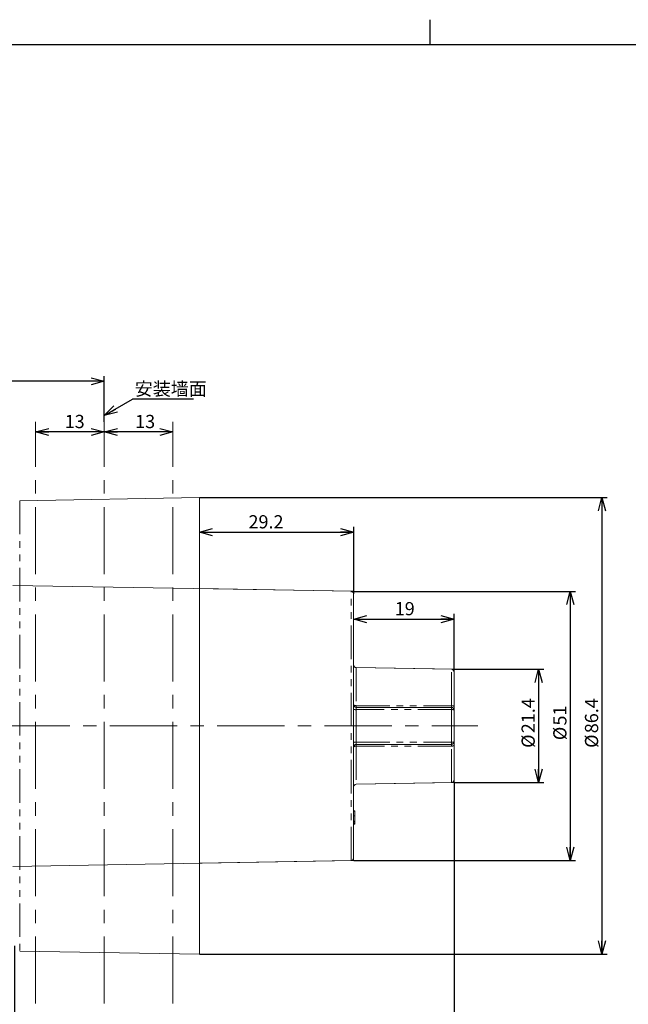
# Paper-space layout 'DV374 切替3(无止水)2' of a CAD drawing. Units: millimetres. Extents: x 12 to 411, y 7 to 290.
# Drawn here: x 133 to 248, y 101 to 287 of the extents above; entities that cross this region are included whole.
import ezdxf

# ---------------------------------------------------------------- set-up
doc = ezdxf.new("R2010")
doc.units = ezdxf.units.MM
doc.linetypes.add('CENTERX2', pattern=[20.32, 12.7, -2.54, 2.54, -2.54])
doc.linetypes.add('PHANTOM', pattern=[12.7, 6.35, -1.27, 1.27, -1.27, 1.27, -1.27])
doc.layers.add('アノテーション', color=7, linetype='Continuous')
doc.styles.add('SLDTEXTSTYLE2', font='TXT', dxfattribs={"width": 0.7, "bigfont": 'bigfont'})
doc.styles.add('SLDTEXTSTYLE3', font='TXT', dxfattribs={"width": 0.7})
doc.dimstyles.new('SLDDIMSTYLE0', dxfattribs={"dimtxt": 0.18, "dimasz": 2.5, "dimexe": 0, "dimexo": 0.0625, "dimgap": 0, "dimtad": 0, "dimtih": 1, "dimtoh": 1, "dimdec": 0, "dimrnd": 1e-09, "dimzin": 0, "dimdsep": 46, "dimtxsty": 'Standard', "dimblk1": 'OPEN30', "dimblk2": 'OPEN30', "dimsah": 1, "dimcen": 0.09, "dimadec": 0, "dimazin": 0, "dimtfac": 2.5, "dimtdec": 0, "dimtofl": 0, "dimtmove": 0, "dimatfit": 3, "dimldrblk": 'OPEN30', "dimfxl": 1, "dimfrac": 2, "dimtolj": 1, "dimtzin": 0, "dimarcsym": 0})
doc.dimstyles.new('SLDDIMSTYLE1', dxfattribs={"dimtxt": 2.5, "dimasz": 2.5, "dimexe": 0, "dimexo": 0.0625, "dimtad": 3, "dimdec": 1, "dimrnd": 1e-09, "dimzin": 12, "dimdsep": 46, "dimtxsty": 'SLDTEXTSTYLE3', "dimblk1": 'OPEN30', "dimblk2": 'OPEN30', "dimsah": 1, "dimcen": 0.09, "dimadec": 0, "dimazin": 3, "dimtfac": 1, "dimtdec": 1, "dimtofl": 0, "dimtmove": 0, "dimatfit": 3, "dimldrblk": 'OPEN30', "dimfxl": 1, "dimfrac": 2, "dimtolj": 1, "dimtzin": 12, "dimarcsym": 0})
doc.dimstyles.new('SLDDIMSTYLE6', dxfattribs={"dimtxt": 2.5, "dimasz": 2.5, "dimexe": 0, "dimexo": 0.0625, "dimtad": 3, "dimdec": 1, "dimrnd": 1e-09, "dimzin": 12, "dimdsep": 46, "dimtxsty": 'SLDTEXTSTYLE3', "dimblk1": 'OPEN30', "dimblk2": 'OPEN30', "dimsah": 1, "dimcen": 0.09, "dimadec": 0, "dimazin": 3, "dimtol": 1, "dimtp": 13, "dimtm": 13, "dimtfac": 1, "dimtdec": 1, "dimtofl": 0, "dimtmove": 0, "dimatfit": 3, "dimldrblk": 'OPEN30', "dimfxl": 1, "dimfrac": 2, "dimtolj": 1, "dimarcsym": 0})
doc.dimstyles.new('SLDDIMSTYLE9', dxfattribs={"dimtxt": 2.5, "dimasz": 2.5, "dimexe": 0, "dimexo": 0.0625, "dimtad": 3, "dimdec": 0, "dimrnd": 1e-09, "dimzin": 12, "dimdsep": 46, "dimtxsty": 'SLDTEXTSTYLE3', "dimblk1": 'OPEN30', "dimblk2": 'OPEN30', "dimsah": 1, "dimcen": 0.09, "dimadec": 0, "dimazin": 3, "dimtfac": 1, "dimtofl": 0, "dimtmove": 0, "dimatfit": 3, "dimldrblk": 'OPEN30', "dimfxl": 1, "dimfrac": 2, "dimtolj": 1, "dimtzin": 12, "dimarcsym": 0})

# ---------------------------------------------------------------- blocks, each defined once
blk = doc.blocks.new('_OPEN30')
at = {"color": 0, "linetype": 'ByBlock', "lineweight": -2}
for p, q in [((-1, 0.267949), (0, 0)), ((0, 0), (-1, -0.267949)), ((0, 0), (-1, 0))]:
    blk.add_line(p, q, dxfattribs=at)
blk = doc.blocks.new('_D_91')
at = {"layer": 'アノテーション', "color": 7, "transparency": 16777216}
for p, q in [((68.55, 197.99), (68.55, 220.05)), ((148.55, 211.39), (148.55, 220.05)), ((148.55, 219.05), (68.55, 219.05))]:
    blk.add_line(p, q, dxfattribs=at)
at = {"layer": 'アノテーション', "color": 7, "transparency": 16777216, "xscale": 2.5, "yscale": 2.5, "rotation": 180}
blk.add_blockref('_OPEN30', (68.55, 219.05, 0.1), dxfattribs=at)
at = {"layer": 'アノテーション', "color": 7, "transparency": 16777216, "xscale": 2.5, "yscale": 2.5}
blk.add_blockref('_OPEN30', (148.55, 219.05, 0.1), dxfattribs=at)
at = {"layer": 'アノテーション', "color": 7, "transparency": 16777216, "char_height": 2.5, "attachment_point": 1, "style": 'SLDTEXTSTYLE3'}
for s, insert in [('80', (95.79, 222.27)), ('±13', (100.1, 222.27))]:
    blk.add_mtext(s, dxfattribs=dict(at, insert=insert))
blk = doc.blocks.new('_D_92')
at = {"layer": 'アノテーション', "color": 7, "transparency": 16777216}
blk.add_line((161.55, 209.48), (148.55, 209.48), dxfattribs=at)
at = {"layer": 'アノテーション', "color": 7, "transparency": 16777216, "xscale": 2.5, "yscale": 2.5, "rotation": 180}
blk.add_blockref('_OPEN30', (148.55, 209.48, 0.1), dxfattribs=at)
at = {"layer": 'アノテーション', "color": 7, "transparency": 16777216, "xscale": 2.5, "yscale": 2.5}
blk.add_blockref('_OPEN30', (161.55, 209.48, 0.1), dxfattribs=at)
at = {"layer": 'アノテーション', "color": 7, "transparency": 16777216, "insert": (154.39, 212.7), "char_height": 2.5, "attachment_point": 1, "style": 'SLDTEXTSTYLE3'}
blk.add_mtext('13', dxfattribs=at)
blk = doc.blocks.new('_D_93')
at = {"layer": 'アノテーション', "color": 7, "transparency": 16777216}
blk.add_line((148.55, 209.48), (135.55, 209.48), dxfattribs=at)
at = {"layer": 'アノテーション', "color": 7, "transparency": 16777216, "xscale": 2.5, "yscale": 2.5, "rotation": 180}
blk.add_blockref('_OPEN30', (135.55, 209.48, 0.1), dxfattribs=at)
at = {"layer": 'アノテーション', "color": 7, "transparency": 16777216, "xscale": 2.5, "yscale": 2.5}
blk.add_blockref('_OPEN30', (148.55, 209.48, 0.1), dxfattribs=at)
at = {"layer": 'アノテーション', "color": 7, "transparency": 16777216, "insert": (141.05, 212.7), "char_height": 2.5, "attachment_point": 1, "style": 'SLDTEXTSTYLE3'}
blk.add_mtext('13', dxfattribs=at)
blk = doc.blocks.new('_D_95')
at = {"layer": 'アノテーション', "transparency": 16777216}
for p, q in [((214.75, 164.56), (231.75, 164.56)), ((230.75, 164.56), (230.75, 143.13)), ((214.75, 143.13), (231.75, 143.13))]:
    blk.add_line(p, q, dxfattribs=at)
at = {"layer": 'アノテーション', "transparency": 16777216, "xscale": 2.5, "yscale": 2.5}
for p, rotation in [((230.75, 164.56, 0.1), 90), ((230.75, 143.13, 0.1), 270)]:
    blk.add_blockref('_OPEN30', p, dxfattribs=dict(at, rotation=rotation))
at = {"layer": 'アノテーション', "transparency": 16777216, "char_height": 2.5, "attachment_point": 1, "rotation": 90, "style": 'SLDTEXTSTYLE3'}
for s, insert in [('21.4', (227.53, 152.46)), ('%%c', (227.53, 149.69))]:
    blk.add_mtext(s, dxfattribs=dict(at, insert=insert))
blk = doc.blocks.new('_D_96')
at = {"layer": 'アノテーション', "transparency": 16777216}
for p, q in [((214.75, 143.13), (214.75, 93.65)), ((131.55, 112.24), (131.55, 93.65)), ((131.55, 94.65), (214.75, 94.65))]:
    blk.add_line(p, q, dxfattribs=at)
at = {"layer": 'アノテーション', "transparency": 16777216, "xscale": 2.5, "yscale": 2.5, "rotation": 180}
blk.add_blockref('_OPEN30', (131.55, 94.65, 0.1), dxfattribs=at)
at = {"layer": 'アノテーション', "transparency": 16777216, "xscale": 2.5, "yscale": 2.5}
blk.add_blockref('_OPEN30', (214.75, 94.65, 0.1), dxfattribs=at)
at = {"layer": 'アノテーション', "transparency": 16777216, "insert": (166.41, 97.87), "char_height": 2.5, "attachment_point": 1, "style": 'SLDTEXTSTYLE3'}
blk.add_mtext('83.2', dxfattribs=at)
blk = doc.blocks.new('_D_97')
at = {"layer": 'アノテーション', "transparency": 16777216}
for p, q in [((214.75, 143.13), (214.75, 84.24)), ((70.55, 120.35), (70.55, 84.24)), ((70.55, 85.24), (214.75, 85.24))]:
    blk.add_line(p, q, dxfattribs=at)
at = {"layer": 'アノテーション', "transparency": 16777216, "xscale": 2.5, "yscale": 2.5, "rotation": 180}
blk.add_blockref('_OPEN30', (70.55, 85.24, 0.1), dxfattribs=at)
at = {"layer": 'アノテーション', "transparency": 16777216, "xscale": 2.5, "yscale": 2.5}
blk.add_blockref('_OPEN30', (214.75, 85.24, 0.1), dxfattribs=at)
at = {"layer": 'アノテーション', "transparency": 16777216, "insert": (128.03, 88.46), "char_height": 2.5, "attachment_point": 1, "style": 'SLDTEXTSTYLE3'}
blk.add_mtext('144.2', dxfattribs=at)
blk = doc.blocks.new('_D_98')
at = {"layer": 'アノテーション', "transparency": 16777216}
for p, q in [((195.75, 179.31), (237.75, 179.31)), ((236.75, 179.31), (236.75, 128.38)), ((195.75, 128.38), (237.75, 128.38))]:
    blk.add_line(p, q, dxfattribs=at)
at = {"layer": 'アノテーション', "transparency": 16777216, "xscale": 2.5, "yscale": 2.5}
for p, rotation in [((236.75, 179.31, 0.1), 89.99994608540001), ((236.75, 128.38, 0.1), 269.9999460854)]:
    blk.add_blockref('_OPEN30', p, dxfattribs=dict(at, rotation=rotation))
at = {"layer": 'アノテーション', "transparency": 16777216, "char_height": 2.5, "attachment_point": 1, "rotation": 89.9999, "style": 'SLDTEXTSTYLE3'}
for s, insert in [('51', (233.53, 153.91)), ('%%c', (233.53, 151.15))]:
    blk.add_mtext(s, dxfattribs=dict(at, insert=insert))
blk = doc.blocks.new('_D_101')
at = {"layer": 'アノテーション', "transparency": 16777216}
for p, q in [((166.55, 190.5), (195.75, 190.5)), ((195.75, 178.82), (195.75, 191.5))]:
    blk.add_line(p, q, dxfattribs=at)
at = {"layer": 'アノテーション', "transparency": 16777216, "xscale": 2.5, "yscale": 2.5, "rotation": 180}
blk.add_blockref('_OPEN30', (166.55, 190.5, 0.1), dxfattribs=at)
at = {"layer": 'アノテーション', "transparency": 16777216, "xscale": 2.5, "yscale": 2.5}
blk.add_blockref('_OPEN30', (195.75, 190.5, 0.1), dxfattribs=at)
at = {"layer": 'アノテーション', "transparency": 16777216, "insert": (175.84, 193.72), "char_height": 2.5, "attachment_point": 1, "style": 'SLDTEXTSTYLE3'}
blk.add_mtext('29.2', dxfattribs=at)
blk = doc.blocks.new('_D_102')
at = {"layer": 'アノテーション', "transparency": 16777216}
for p, q in [((195.75, 174.05), (214.75, 174.05)), ((214.75, 164.07), (214.75, 175.05))]:
    blk.add_line(p, q, dxfattribs=at)
at = {"layer": 'アノテーション', "transparency": 16777216, "xscale": 2.5, "yscale": 2.5, "rotation": 180}
blk.add_blockref('_OPEN30', (195.75, 174.05, 0.1), dxfattribs=at)
at = {"layer": 'アノテーション', "transparency": 16777216, "xscale": 2.5, "yscale": 2.5}
blk.add_blockref('_OPEN30', (214.75, 174.05, 0.1), dxfattribs=at)
at = {"layer": 'アノテーション', "transparency": 16777216, "insert": (203.52, 177.28), "char_height": 2.5, "attachment_point": 1, "style": 'SLDTEXTSTYLE3'}
blk.add_mtext('19', dxfattribs=at)
blk = doc.blocks.new('_D_106')
at = {"layer": 'アノテーション', "transparency": 16777216}
for p, q in [((166.55, 197.05), (243.75, 197.05)), ((242.75, 197.05), (242.75, 110.65)), ((166.55, 110.65), (243.75, 110.65))]:
    blk.add_line(p, q, dxfattribs=at)
at = {"layer": 'アノテーション', "transparency": 16777216, "xscale": 2.5, "yscale": 2.5}
for p, rotation in [((242.75, 197.05, 0.1), 90), ((242.75, 110.65, 0.1), 270)]:
    blk.add_blockref('_OPEN30', p, dxfattribs=dict(at, rotation=rotation))
at = {"layer": 'アノテーション', "transparency": 16777216, "char_height": 2.5, "attachment_point": 1, "rotation": 90, "style": 'SLDTEXTSTYLE3'}
for s, insert in [('86.4', (239.53, 152.46)), ('%%c', (239.53, 149.69))]:
    blk.add_mtext(s, dxfattribs=dict(at, insert=insert))
blk = doc.blocks.new('SW_NOTE_15')
at = {"layer": 'アノテーション', "color": 0}
blk.add_line((11.52, 0), (0, 0), dxfattribs=at)
at = {"layer": 'アノテーション', "color": 0, "insert": (0.41, 3.24), "char_height": 2.5, "attachment_point": 1, "style": 'SLDTEXTSTYLE2'}
blk.add_mtext('安装墙面', dxfattribs=at)

psp = doc.layouts.new('DV374 切替3(无止水)2')

# ---------------------------------------------------------------- linework, layer by layer
at = {"color": 7, "linetype": 'Continuous', "lineweight": 15}
for p, q in [((166.548311, 197.0456937), (132.5308585, 196.4519169)), ((166.548311, 110.6453281), (166.548311, 197.0456937)), ((195.2570372, 179.3194806), (166.548311, 179.8205933)), ((195.748311, 178.8195568), (195.748311, 128.871465)), ((214.2570372, 164.5694806), (196.2395848, 164.8839764)), ((214.748311, 164.0695568), (214.748311, 157.4891826)), ((196.248311, 157.3455109), (214.248311, 157.3455109)), ((214.748311, 156.8455109), (214.748311, 150.8455109)), ((214.248311, 150.3455109), (196.248311, 150.3455109)), ((214.748311, 150.2018392), (214.748311, 143.621465)), ((196.2395848, 142.8070454), (214.2570372, 143.1215412)), ((195.948311, 137.7672026), (195.748311, 137.7672026)), ((195.948311, 137.6865595), (195.748311, 137.6865595)), ((195.948311, 136.7994592), (195.748311, 136.7994592)), ((195.948311, 137.7672026), (195.948311, 137.6865595)), ((195.948311, 137.6865595), (195.948311, 136.7994592)), ((195.948311, 136.7994592), (195.948311, 135.8501032)), ((195.948311, 135.6301019), (195.748311, 135.6301019)), ((195.948311, 135.3478449), (195.748311, 135.3478449)), ((195.948311, 135.2672017), (195.748311, 135.2672017)), ((195.948311, 135.8501032), (195.948311, 135.6301019)), ((195.948311, 135.6301019), (195.948311, 135.3478449)), ((195.948311, 135.3478449), (195.948311, 135.2672017)), ((166.548311, 127.8704285), (195.2570372, 128.3715412)), ((132.5308585, 111.2391049), (166.548311, 110.6453281))]:
    psp.add_line(p, q, dxfattribs=at)
at = {"color": 8, "linetype": 'PHANTOM', "lineweight": 0}
for p, q in [((132.5308585, 196.4519169), (132.5308585, 111.2391049)), ((195.2570372, 128.3715412), (195.2570372, 179.3194806)), ((196.2395848, 164.8839764), (196.2395848, 157.6722029)), ((214.2570372, 157.6673468), (214.2570372, 164.5694806)), ((196.248311, 156.922434), (196.248311, 157.3455109)), ((196.248311, 156.922434), (196.248311, 150.7685878)), ((214.248311, 156.922434), (196.248311, 156.922434)), ((214.248311, 156.922434), (214.248311, 157.3455109)), ((214.248311, 150.7685878), (214.248311, 156.922434)), ((196.2395848, 150.0188189), (196.2395848, 142.8070454)), ((196.248311, 150.3455109), (196.248311, 150.7685878)), ((196.248311, 150.7685878), (214.248311, 150.7685878)), ((214.248311, 150.3455109), (214.248311, 150.7685878)), ((214.2570372, 143.1215412), (214.2570372, 150.023675)), ((195.948311, 135.8501032), (195.748311, 135.8501032))]:
    psp.add_line(p, q, dxfattribs=at)
at = {"color": 8, "linetype": 'PHANTOM', "lineweight": 0, "flags": 128}
for points in [[(195.748311, 157.8455109), (195.7577067, 157.812066), (195.7855407, 157.7798781), (195.830767, 157.7501568), (195.8916857, 157.7240192), (195.9660075, 157.7024476), (196.050939, 157.6862528), (196.1432884, 157.6760433), (196.2395848, 157.6722029)], [(196.2395848, 157.6722029), (197.2394134, 157.6719404), (201.2387273, 157.6708822), (214.2570372, 157.6673468)], [(214.2570372, 157.6673468), (214.3533335, 157.6633987), (214.4456829, 157.6529032), (214.5306144, 157.6362546), (214.6049362, 157.6140785), (214.6658549, 157.5872086), (214.7110812, 157.5566545), (214.7389152, 157.5235646), (214.748311, 157.4891826)], [(196.2395848, 150.0188189), (196.1432884, 150.0149785), (196.050939, 150.004769), (195.9660075, 149.9885742), (195.8916857, 149.9670026), (195.830767, 149.940865), (195.7855407, 149.9111437), (195.7577067, 149.8789558), (195.748311, 149.8455109)], [(214.2570372, 150.023675), (213.2572097, 150.0233984), (209.2578989, 150.0223006), (196.2395848, 150.0188189)], [(214.748311, 150.2018392), (214.7389152, 150.1674572), (214.7110812, 150.1343673), (214.6658549, 150.1038132), (214.6049362, 150.0769433), (214.5306144, 150.0547672), (214.4456829, 150.0381186), (214.3533335, 150.0276231), (214.2570372, 150.023675)]]:
    psp.add_lwpolyline(points, dxfattribs=at)
at = {"color": 7, "linetype": 'Continuous', "lineweight": 15}
for centre, start, end in [((195.248311, 178.8195568), 0, 89), ((196.248311, 165.3839003), 180, 269), ((214.248311, 164.0695568), 0, 89), ((196.248311, 157.8455109), 180, 270), ((214.248311, 156.8455109), 0, 90), ((196.248311, 149.8455109), 90, 180), ((214.248311, 150.8455109), 270, 0), ((214.248311, 143.621465), 271, 0), ((196.248311, 142.3071215), 91, 180), ((195.248311, 128.871465), 271, 0)]:
    psp.add_arc(centre, 0.5, start, end, dxfattribs=at)
at = {"color": 8, "linetype": 'PHANTOM', "lineweight": 0}
for centre, radius, start, end in [((196.1262695, 157.7926263), 0.8787086, 244.524213984, 277.983461491), ((199.9683378, 157.6083383), 3.7293, 179.018757135, 184.041347111), ((214.3703524, 156.0522417), 0.8787086, 64.524213984, 97.983461491), ((196.1262695, 149.8983955), 0.8787086, 82.016538509, 115.475786016), ((199.9683378, 150.0826835), 3.7293, 175.958652889, 180.981242865), ((214.3703524, 151.6387801), 0.8787086, 262.016538509, 295.475786016)]:
    psp.add_arc(centre, radius, start, end, dxfattribs=at)
for points, knots in [([(214.248311, 157.3455109), (214.2489162, 157.3473859), (214.2505685, 157.352504), (214.2531256, 157.4070426), (214.2556248, 157.5155209), (214.2565664, 157.616741), (214.2570372, 157.6673468)], [0, 0, 0, 0, 0.1616087317, 0.4411390101, 0.7205926716, 1, 1, 1, 1]), ([(214.2570372, 150.023675), (214.256789, 150.0532549), (214.2561111, 150.1340757), (214.2542482, 150.2425761), (214.251464, 150.3289598), (214.249362, 150.3399937), (214.248311, 150.3455109)], [0, 0, 0, 0, 0.1613441506, 0.4408400985, 0.7204053173, 1, 1, 1, 1])]:
    psp.add_open_spline(points, degree=3, knots=knots, dxfattribs=at)
at = {"color": 7, "linetype": 'Continuous', "lineweight": 15}
for points, knots in [([(214.748311, 156.8455109), (214.748311, 156.849261), (214.748311, 156.8594979), (214.748311, 156.9685867), (214.748311, 157.1855566), (214.748311, 157.3879738), (214.748311, 157.4891826)], [0, 0, 0, 0, 0.1615790969, 0.4410751666, 0.720536897, 1, 1, 1, 1]), ([(214.748311, 150.2018392), (214.748311, 150.2609979), (214.748311, 150.4226239), (214.748311, 150.6396226), (214.748311, 150.8124043), (214.748311, 150.8344754), (214.748311, 150.8455109)], [0, 0, 0, 0, 0.1613815256, 0.4409065679, 0.7204536651, 1, 1, 1, 1])]:
    psp.add_open_spline(points, degree=3, knots=knots, dxfattribs=at)
at = {"layer": 'アノテーション'}
for p, q in [((210.2482779, 282.7736059), (210.2482779, 287.4846289)), ((18.7482779, 282.7736059), (401.7482779, 282.7736059))]:
    psp.add_line(p, q, dxfattribs=at)
at = {"layer": 'アノテーション', "color": 7, "linetype": 'CENTERX2', "lineweight": 0}
for p, q in [((135.548311, 101.2863307), (135.548311, 211.3912524)), ((148.548311, 101.2863307), (148.548311, 211.3912524)), ((161.548311, 101.2863307), (161.548311, 211.3912524)), ((48.0140092, 153.8455109), (219.2746426, 153.8455109))]:
    psp.add_line(p, q, dxfattribs=at)
at = {"layer": 'アノテーション', "lineweight": 0}
for p, q in [((195.7483589, 179.3109046), (131.2395848, 180.4369094)), ((195.748311, 128.3801164), (195.748311, 178.8195568)), ((214.748311, 164.5609054), (196.2395848, 164.8839764)), ((214.748311, 150.2018392), (214.748311, 164.5609054)), ((214.748311, 157.4891826), (214.748311, 143.1301164)), ((196.2395848, 142.8070454), (214.748311, 143.1301164)), ((131.2395848, 127.2541124), (195.748311, 128.3801164))]:
    psp.add_line(p, q, dxfattribs=at)

# ---------------------------------------------------------------- block references
at = {"layer": 'アノテーション'}
psp.add_blockref('SW_NOTE_15', (153.8995244, 215.6438762), dxfattribs=at)

# ---------------------------------------------------------------- dimensions: what is measured, and where the dimension line sits
at = {"layer": 'アノテーション', "color": 7}
for base, p1, p2, dimstyle, picture, middle in [((68.548311, 219.0456937), (148.548311, 211.3912524), (68.548311, 197.9917324), 'SLDDIMSTYLE6', '_D_91', (100.8792319, 219.0456937)), ((135.548311, 209.4788076), (148.548311, 211.3912524), (135.548311, 211.3912524), 'SLDDIMSTYLE1', '_D_93', (142.5002437, 209.4788076)), ((148.548311, 209.4788076), (161.548311, 211.3912524), (148.548311, 211.3912524), 'SLDDIMSTYLE1', '_D_92', (155.846912, 209.4788076))]:
    dim = psp.add_linear_dim(base=base, p1=p1, p2=p2, dimstyle=dimstyle, dxfattribs=at)
    dim.commit()
    dim.dimension.update_dxf_attribs({"geometry": picture, "text_midpoint": middle, "dimtype": 160})
at = {"layer": 'アノテーション'}
for base, p1, p2, picture, middle in [((195.748311, 190.4950415), (166.548311, 197.0456937), (195.748311, 178.8195568), '_D_101', (178.7515021, 190.4950415)), ((214.748311, 174.0531922), (195.748311, 178.8195568), (214.748311, 164.0695568), '_D_102', (204.9721932, 174.0531922)), ((214.748311, 85.2408452), (70.548311, 120.3455109), (214.748311, 143.1301164), '_D_97', (131.6669966, 85.2408452)), ((214.748311, 94.6453281), (131.548311, 112.2389526), (214.748311, 143.1301164), '_D_96', (169.3181988, 94.6453281))]:
    dim = psp.add_linear_dim(base=base, p1=p1, p2=p2, dimstyle='SLDDIMSTYLE1', dxfattribs=at)
    dim.commit()
    dim.dimension.update_dxf_attribs({"geometry": picture, "text_midpoint": middle, "dimtype": 160})
for base, p1, p2, angle, dimstyle, picture, middle in [((242.748311, 110.6453281), (166.548311, 197.0456937), (166.548311, 110.6453281), 90, 'SLDDIMSTYLE1', '_D_106', (242.748311, 153.9846439)), ((236.7482869, 128.3800778), (195.7483589, 179.3109046), (195.748311, 128.3801164), 89.999946085, 'SLDDIMSTYLE9', '_D_98', (236.748311, 153.9846439)), ((230.748311, 143.1301164), (214.748311, 164.5609054), (214.748311, 143.1301164), 90, 'SLDDIMSTYLE1', '_D_95', (230.748311, 153.9846439))]:
    dim = psp.add_linear_dim(base=base, p1=p1, p2=p2, angle=angle, text='%%c<>', dimstyle=dimstyle, dxfattribs=at)
    dim.commit()
    dim.dimension.update_dxf_attribs({"geometry": picture, "text_midpoint": middle, "dimtype": 160})

# ---------------------------------------------------------------- leaders
psp.add_leader([(148.548311, 212.5589569), (153.8995244, 215.6438762)], dimstyle='SLDDIMSTYLE0', dxfattribs=at)

doc.saveas('drawing.dxf')
